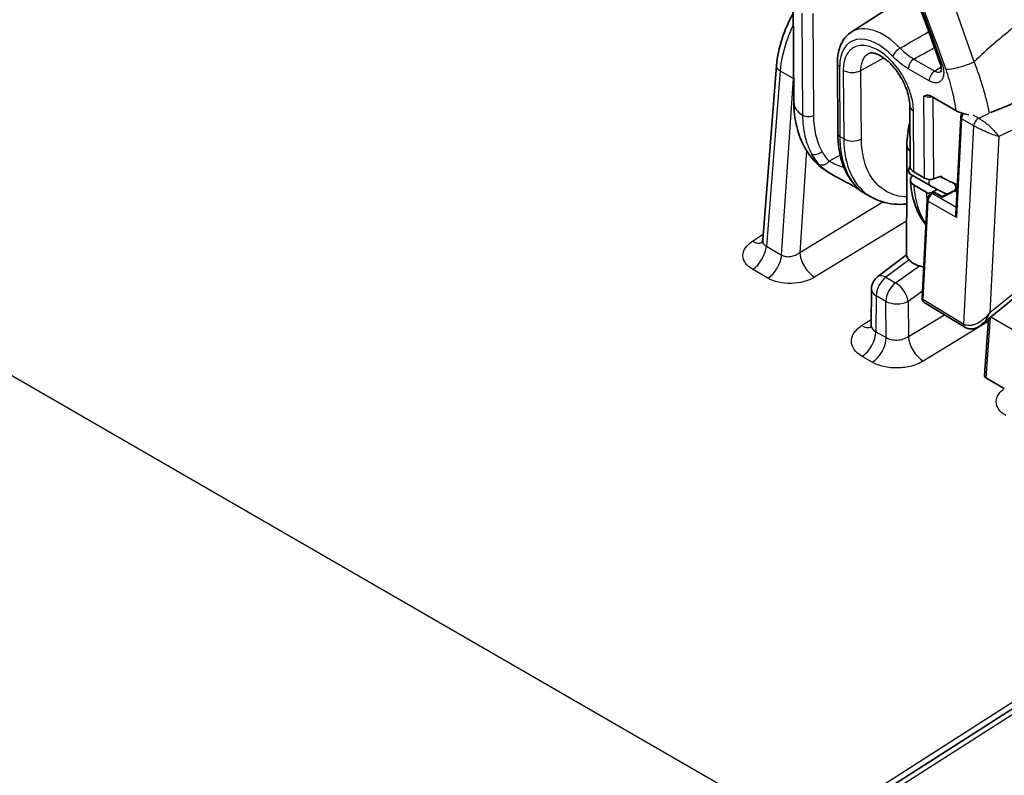
# Model space of a CAD drawing. Units: millimetres. Extents: x 43 to 4159, y 24 to 2132.
# Drawn here: x 916 to 990, y 432 to 489 of the extents above; entities that cross this region are included whole.
import ezdxf

# ---------------------------------------------------------------- set-up
doc = ezdxf.new("R2010")
doc.units = ezdxf.units.MM
doc.header["$LTSCALE"] = 3
doc.layers.add('Visible (ISO)', color=7, linetype='Continuous', lineweight=35)
doc.layers.add('Visible Narrow (ISO)', color=7, linetype='Continuous', lineweight=25)

msp = doc.modelspace()

# ---------------------------------------------------------------- linework, layer by layer
at = {"layer": 'Visible (ISO)'}
for p, q in [((978.154, 487.879), (982.743, 490.845)), ((973.806, 490.254), (973.864, 482.626)), ((977.111, 485.55), (977.15, 480.303)), ((971.534, 472.366), (972.56, 485.39)), ((984.072, 483.121), (985.97, 482.025)), ((988.258, 482.819), (988.258, 482.819)), ((988.267, 482.782), (988.267, 482.782)), ((982.519, 482.395), (982.554, 477.795)), ((985.964, 474.296), (986.334, 481.494)), ((982.832, 477.447), (983.626, 476.988)), ((976.923, 477.138), (976.483, 477.392)), ((984.034, 476.43), (982.53, 477.299)), ((984.705, 477.076), (984.297, 476.922)), ((979.624, 475.579), (978.871, 476.014)), ((982.85, 476.445), (983.756, 475.922)), ((984.064, 475.845), (984.562, 476.142)), ((985.775, 476.013), (984.953, 475.596)), ((985.742, 476.631), (986.077, 476.49)), ((983.45, 468.016), (983.826, 475.332)), ((984.144, 475.834), (984.249, 475.887)), ((984.953, 475.596), (984.426, 475.884)), ((980.138, 469.628), (982.281, 471.237)), ((979.642, 466.014), (979.662, 468.685)), ((987.89, 466.039), (991.023, 468.584)), ((983.597, 467.7), (986.64, 465.835)), ((988.403, 466.457), (988.099, 462.227)), ((988.426, 466.774), (988.426, 466.774)), ((979.642, 466.014), (979.642, 466.014)), ((987.89, 466.04), (987.89, 466.04)), ((989.584, 461.265), (988.21, 462.058)), ((997.227, 441.825), (976.179, 428.388))]:
    msp.add_line(p, q, dxfattribs=at)
for centre, radius, start, end in [((984.335, 475.717), 0.19, 61.29543, 116.87251), ((980.853, 468.676), 1.191, 126.90769, 179.56508)]:
    msp.add_arc(centre, radius, start, end, dxfattribs=at)
for centre, major_axis, ratio, start_param, end_param in [((983.975, 479.451), (-1.667, 0.016), 0.581054, 0.003268, 0.003546), ((983.507, 477.706), (-0.952, 0.118), 0.475073, 0.062624, 0.843621), ((983.524, 476.855), (-0.953, -0.023), 0.5922, 5.647036, 7.054204), ((983.963, 477.118), (-0.476, 0.059), 0.475073, 0.843621, 2.40569), ((984.644, 476.619), (0.265, 0.452), 0.582322, 5.964834, 6.907255), ((984.272, 476.843), (-0.237, -0.413), 0.556378, 6.28188, 6.282503), ((985.558, 476.191), (0.182, 0.44), 0.814113, 6.279474, 6.281028), ((984.949, 475.381), (0.003, 0.215), 0.027192, 5.557673, 6.268857), ((986.888, 466.241), (-0.249, -0.406), 0.575992, 0, 0.000075), ((988.481, 462.229), (-0.382, -0.018), 0.601762, 6.211635, 7.036676)]:
    msp.add_ellipse(centre, major_axis=major_axis, ratio=ratio, start_param=start_param, end_param=end_param, dxfattribs=at)
for points, knots in [([(980.452, 496.687), (980.769, 495.947), (981.081, 495.207), (981.694, 493.724), (981.995, 492.982), (982.586, 491.497), (982.876, 490.754), (983.444, 489.267), (983.723, 488.524), (984.269, 487.036), (984.537, 486.292), (984.799, 485.548)], [2.5697082, 2.5697082, 2.5697082, 2.5697082, 2.5918933, 2.5918933, 2.6140785, 2.6140785, 2.6362636, 2.6362636, 2.6584487, 2.6584487, 2.6806338, 2.6806338, 2.6806338, 2.6806338]), ([(972.56, 485.39), (972.612, 486.04), (972.757, 486.73), (973.192, 488.043), (973.476, 488.683), (973.814, 489.285)], [0, 0, 0, 0, 0.2961677, 0.2961677, 0.5718131, 0.5718131, 0.5718131, 0.5718131]), ([(977.111, 485.55), (977.109, 485.744), (977.12, 485.933), (977.17, 486.299), (977.208, 486.477), (977.315, 486.816), (977.383, 486.978), (977.55, 487.281), (977.65, 487.423), (977.88, 487.675), (978.011, 487.787), (978.154, 487.879)], [6.2831853, 6.2831853, 6.2831853, 6.2831853, 6.4345253, 6.4345253, 6.5858654, 6.5858654, 6.7372054, 6.7372054, 6.8885454, 6.8885454, 7.0398855, 7.0398855, 7.0398855, 7.0398855]), ([(982.519, 482.395), (982.517, 482.58), (982.495, 482.791), (982.4, 483.251), (982.323, 483.508), (982.171, 483.894), (982.112, 484.027), (982.014, 484.225), (981.979, 484.292), (981.887, 484.459), (981.829, 484.558), (981.603, 484.917), (981.413, 485.167), (981.023, 485.596), (980.818, 485.782), (980.43, 486.066), (980.241, 486.172), (979.926, 486.299), (979.793, 486.327), (979.599, 486.339), (979.537, 486.325), (979.483, 486.305), (979.473, 486.3), (979.463, 486.295)], [0, 0, 0, 0, 0.1039564, 0.1039564, 0.2167709, 0.2167709, 0.2755852, 0.2755852, 0.3060048, 0.3060048, 0.3516785, 0.3516785, 0.476196, 0.476196, 0.5975735, 0.5975735, 0.7144054, 0.7144054, 0.8244158, 0.8244158, 0.9343551, 0.9343551, 0.9638833, 0.9638833, 0.9638833, 0.9638833]), ([(984.848, 484.917), (984.848, 484.917), (984.848, 484.917), (984.85, 484.919), (984.857, 484.93), (984.874, 484.989), (984.883, 485.042), (984.883, 485.162), (984.878, 485.226), (984.852, 485.375), (984.829, 485.461), (984.799, 485.548)], [0.033421, 0.033421, 0.033421, 0.033421, 0.0372358, 0.0372358, 0.0755232, 0.0755232, 0.1176743, 0.1176743, 0.1524866, 0.1524866, 0.1919104, 0.1919104, 0.1919104, 0.1919104]), ([(976.465, 477.403), (975.948, 477.705), (975.49, 478.112), (974.732, 479.08), (974.434, 479.659), (973.988, 481.004), (973.87, 481.801), (973.864, 482.626)], [0.0037156, 0.0037156, 0.0037156, 0.0037156, 0.2979461, 0.2979461, 0.6097332, 0.6097332, 0.9831769, 0.9831769, 0.9831769, 0.9831769]), ([(983.579, 483.113), (983.585, 483.115), (983.589, 483.117), (983.66, 483.149), (983.728, 483.175), (983.853, 483.188), (983.92, 483.186), (984.022, 483.147), (984.047, 483.136), (984.072, 483.121)], [-0.1310068, -0.1310068, -0.1310068, -0.1310068, -0.1254422, -0.1254422, -0.0585265, -0.0585265, -0.0140087, -0.0140087, 0, 0, 0, 0]), ([(988.563, 481.877), (989.074, 482.071), (989.567, 482.275), (990.563, 482.715), (991.056, 482.948), (991.547, 483.189)], [0.0139157, 0.0139157, 0.0139157, 0.0139157, 0.2675433, 0.2675433, 0.5354568, 0.5354568, 0.5354568, 0.5354568]), ([(985.97, 482.025), (986.126, 481.935), (986.308, 481.859), (986.646, 481.761), (986.791, 481.729), (986.941, 481.708)], [0, 0, 0, 0, 0.0883789, 0.0883789, 0.1499497, 0.1499497, 0.1499497, 0.1499497]), ([(986.334, 481.494), (986.337, 481.545), (986.348, 481.597), (986.382, 481.698), (986.407, 481.749), (986.442, 481.802), (986.447, 481.81), (986.453, 481.818)], [0, 0, 0, 0, 0.0216209, 0.0216209, 0.04361261, 0.04361261, 0.04731903, 0.04731903, 0.04731903, 0.04731903]), ([(978.357, 476.527), (977.953, 476.986), (977.647, 477.565), (977.255, 478.845), (977.156, 479.552), (977.15, 480.303)], [0, 0, 0, 0, 0.3770323, 0.3770323, 0.7384371, 0.7384371, 0.7384371, 0.7384371]), ([(982.553, 477.886), (982.538, 477.864), (982.525, 477.841), (982.512, 477.817), (982.484, 477.763), (982.463, 477.706), (982.435, 477.595), (982.429, 477.541), (982.435, 477.442), (982.447, 477.399), (982.483, 477.336), (982.504, 477.314), (982.53, 477.299)], [0.3893333, 0.3893333, 0.3893333, 0.3893333, 0.4000812, 0.4000812, 0.4000812, 0.4245025, 0.4245025, 0.4494332, 0.4494332, 0.4745753, 0.4745753, 0.4952703, 0.4952703, 0.4952703, 0.4952703]), ([(978.773, 476.084), (978.767, 476.089), (978.751, 476.102), (978.694, 476.144), (978.66, 476.167), (978.583, 476.219), (978.544, 476.244), (978.424, 476.318), (978.33, 476.372), (978.135, 476.482), (978.035, 476.536), (977.816, 476.653), (977.696, 476.716), (977.419, 476.863), (977.261, 476.948), (977.047, 477.067), (976.984, 477.103), (976.923, 477.138)], [0.1828131, 0.1828131, 0.1828131, 0.1828131, 0.243797, 0.243797, 0.2896696, 0.2896696, 0.3232285, 0.3232285, 0.3779332, 0.3779332, 0.4256838, 0.4256838, 0.4794991, 0.4794991, 0.5510108, 0.5510108, 0.5809119, 0.5809119, 0.5809119, 0.5809119]), ([(983.731, 473.487), (983.644, 473.591), (983.563, 473.701), (983.137, 474.332), (982.887, 474.948), (982.651, 476), (982.596, 476.402), (982.572, 476.82)], [0.2633918, 0.2633918, 0.2633918, 0.2633918, 0.3420612, 0.3420612, 0.7003988, 0.7003988, 0.9041231, 0.9041231, 0.9041231, 0.9041231]), ([(984.796, 477.096), (984.87, 477.057), (984.946, 477.016), (985.117, 476.927), (985.213, 476.878), (985.394, 476.789), (985.482, 476.747), (985.628, 476.679), (985.692, 476.651), (985.741, 476.631)], [0.0485337, 0.0485337, 0.0485337, 0.0485337, 0.0827252, 0.0827252, 0.1255143, 0.1255143, 0.168271, 0.168271, 0.2079706, 0.2079706, 0.2079706, 0.2079706]), ([(978.87, 476.014), (978.858, 476.021), (978.845, 476.029), (978.824, 476.043), (978.815, 476.05), (978.803, 476.059), (978.799, 476.062), (978.793, 476.067), (978.791, 476.069), (978.786, 476.073), (978.784, 476.075), (978.78, 476.078), (978.779, 476.079), (978.776, 476.082), (978.774, 476.083), (978.77, 476.087), (978.768, 476.089), (978.76, 476.096), (978.753, 476.102), (978.722, 476.132), (978.687, 476.166), (978.573, 476.285), (978.477, 476.39), (978.357, 476.527)], [0, 0, 0, 0, 0.0059022, 0.0059022, 0.0103353, 0.0103353, 0.0123236, 0.0123236, 0.0137772, 0.0137772, 0.0155946, 0.0155946, 0.0174877, 0.0174877, 0.0209058, 0.0209058, 0.0292607, 0.0292607, 0.0543053, 0.0543053, 0.1296927, 0.1296927, 0.2521945, 0.2521945, 0.2521945, 0.2521945]), ([(985.313, 475.778), (985.238, 475.811), (985.153, 475.849), (984.958, 475.942), (984.843, 475.999), (984.62, 476.112), (984.51, 476.169), (984.3, 476.281), (984.198, 476.337), (984.082, 476.403), (984.058, 476.417), (984.035, 476.43)], [0.013628, 0.013628, 0.013628, 0.013628, 0.0598936, 0.0598936, 0.112485, 0.112485, 0.1609718, 0.1609718, 0.2089938, 0.2089938, 0.2218607, 0.2218607, 0.2218607, 0.2218607]), ([(985.775, 476.013), (985.794, 476.022), (985.816, 476.036), (985.862, 476.071), (985.886, 476.094), (985.922, 476.133), (985.934, 476.147), (985.958, 476.178), (985.971, 476.195), (985.988, 476.222), (985.994, 476.231), (986.001, 476.243), (986.003, 476.247), (986.006, 476.252), (986.007, 476.253), (986.01, 476.258), (986.012, 476.262), (986.021, 476.278), (986.027, 476.29), (986.049, 476.334), (986.062, 476.368), (986.072, 476.4)], [0, 0, 0, 0, 0.0138283, 0.0138283, 0.02872592, 0.02872592, 0.03653815, 0.03653815, 0.04496837, 0.04496837, 0.04927149, 0.04927149, 0.05088405, 0.05088405, 0.05148869, 0.05148869, 0.05330287, 0.05330287, 0.05875153, 0.05875153, 0.07315152, 0.07315152, 0.07315152, 0.07315152]), ([(982.293, 475.04), (981.645, 474.98), (981.01, 475.041), (980.149, 475.313), (979.878, 475.432), (979.625, 475.578)], [0.4866659, 0.4866659, 0.4866659, 0.4866659, 0.8325378, 0.8325378, 0.9997585, 0.9997585, 0.9997585, 0.9997585]), ([(983.756, 475.922), (983.797, 475.899), (983.845, 475.88), (983.95, 475.853), (984.006, 475.846), (984.064, 475.845)], [0.00000002, 0.00000002, 0.00000002, 0.00000002, 0.02305393, 0.02305393, 0.04610909, 0.04610909, 0.04610909, 0.04610909]), ([(983.826, 475.332), (983.828, 475.382), (983.839, 475.434), (983.874, 475.535), (983.899, 475.586), (983.957, 475.676), (983.99, 475.716), (984.062, 475.784), (984.102, 475.813), (984.144, 475.834)], [0, 0, 0, 0, 0.02163475, 0.02163475, 0.04362709, 0.04362709, 0.06437249, 0.06437249, 0.08480749, 0.08480749, 0.08480749, 0.08480749]), ([(986.009, 474.03), (985.98, 474.108), (985.961, 474.207), (985.964, 474.293), (985.964, 474.295), (985.964, 474.296)], [-0.20710367, -0.20710367, -0.20710367, -0.20710367, -0.17337871, -0.17337871, -0.17272493, -0.17272493, -0.17272493, -0.17272493]), ([(971.457, 472.132), (971.457, 472.132), (971.46, 472.135), (971.473, 472.155), (971.489, 472.182), (971.517, 472.258), (971.529, 472.31), (971.534, 472.366)], [0.06342, 0.06342, 0.06342, 0.06342, 0.0846865, 0.0846865, 0.129353, 0.129353, 0.1787669, 0.1787669, 0.1787669, 0.1787669]), ([(982.281, 471.197), (982.281, 471.18), (982.285, 471.16), (982.305, 471.106), (982.325, 471.069), (982.383, 470.981), (982.422, 470.93), (982.469, 470.873)], [-0.1130426, -0.1130426, -0.1130426, -0.1130426, -0.0831784, -0.0831784, -0.0420887, -0.0420887, -0.000001, -0.000001, -0.000001, -0.000001]), ([(983.246, 470.424), (983.08, 470.466), (982.927, 470.527), (982.663, 470.679), (982.553, 470.77), (982.469, 470.873)], [0.000001, 0.000001, 0.000001, 0.000001, 0.074696, 0.074696, 0.1493973, 0.1493973, 0.1493973, 0.1493973]), ([(983.246, 470.424), (983.34, 470.4), (983.438, 470.372), (983.548, 470.339), (983.558, 470.336), (983.569, 470.332)], [-0.3238966, -0.3238966, -0.3238966, -0.3238966, -0.28148908, -0.28148908, -0.27705595, -0.27705595, -0.27705595, -0.27705595]), ([(983.594, 467.702), (983.566, 467.719), (983.541, 467.742), (983.5, 467.794), (983.483, 467.826), (983.458, 467.895), (983.451, 467.933), (983.449, 467.986), (983.449, 468.001), (983.45, 468.016)], [0.00062178, 0.00062178, 0.00062178, 0.00062178, 0.01503676, 0.01503676, 0.03052925, 0.03052925, 0.04750959, 0.04750959, 0.05382033, 0.05382033, 0.05382033, 0.05382033]), ([(979.586, 465.794), (979.586, 465.794), (979.587, 465.795), (979.595, 465.808), (979.608, 465.833), (979.632, 465.907), (979.641, 465.959), (979.642, 466.014)], [0.0821688, 0.0821688, 0.0821688, 0.0821688, 0.0975694, 0.0975694, 0.1486835, 0.1486835, 0.205705, 0.205705, 0.205705, 0.205705]), ([(987.89, 466.039), (987.808, 465.973), (987.721, 465.913), (987.546, 465.818), (987.459, 465.78), (987.299, 465.733), (987.226, 465.719), (987.032, 465.706), (986.907, 465.721), (986.739, 465.781), (986.688, 465.805), (986.64, 465.835)], [0, 0, 0, 0, 0.0435433, 0.0435433, 0.0829484, 0.0829484, 0.1138494, 0.1138494, 0.1645368, 0.1645368, 0.1881721, 0.1881721, 0.1881721, 0.1881721])]:
    msp.add_open_spline(points, degree=3, knots=knots, dxfattribs=at)
for points in [[(979.463, 486.295), (979.463, 486.295), (979.463, 486.295), (979.463, 486.295)], [(982.307, 479.464), (982.309, 480.023), (982.386, 480.609), (982.528, 481.196)], [(982.281, 471.197), (982.29, 473.952), (982.298, 476.707), (982.307, 479.463)], [(979.624, 475.579), (979.624, 475.578), (979.625, 475.578), (979.625, 475.578)], [(984.064, 475.845), (984.065, 475.825), (984.066, 475.805), (984.068, 475.785)], [(971.534, 472.366), (971.534, 472.366), (971.534, 472.366), (971.534, 472.366)]]:
    msp.add_open_spline(points, degree=3, dxfattribs=at)
at = {"layer": 'Visible Narrow (ISO)'}
for p, q in [((821.747, 516.333), (974.762, 427.989)), ((974.457, 489.293), (974.514, 481.683)), ((975.353, 481.672), (975.295, 489.282)), ((978.875, 485.023), (980.578, 485.957)), ((982.822, 485.875), (984.382, 484.975)), ((972.839, 484.996), (971.806, 471.893)), ((972.839, 484.996), (973.826, 484.426)), ((977.325, 480.06), (977.285, 485.307)), ((977.552, 485.03), (977.591, 479.906)), ((978.914, 479.899), (978.875, 485.023)), ((983.972, 484.248), (982.412, 485.149)), ((972.95, 471.233), (973.826, 484.426)), ((983.626, 476.988), (983.579, 483.113)), ((984.251, 483.018), (984.297, 476.922)), ((988.279, 482.734), (988.279, 482.734)), ((995.427, 483.125), (989.168, 480.08)), ((982.832, 477.447), (982.798, 482.007)), ((987.672, 481.461), (988.446, 481.837)), ((986.388, 481.417), (986.009, 474.03)), ((987.309, 480.888), (986.388, 481.417)), ((987.242, 481.708), (987.672, 481.461)), ((986.548, 466.073), (987.309, 480.888)), ((977.591, 479.906), (977.325, 480.06)), ((989.168, 480.08), (988.492, 466.937)), ((974.805, 479.035), (974.3, 471.421)), ((977.321, 478.697), (976.487, 478.24)), ((977.664, 478.885), (977.664, 478.885)), ((985.868, 476.004), (984.956, 475.542)), ((985.778, 476.613), (986.077, 476.488)), ((983.88, 475.255), (983.504, 467.939)), ((986.009, 474.03), (983.88, 475.255)), ((984.341, 475.878), (984.236, 475.825)), ((984.236, 475.825), (985.991, 474.815)), ((984.956, 475.542), (984.341, 475.878)), ((974.3, 471.421), (980.517, 475.198)), ((982.289, 473.765), (975.406, 469.583)), ((970.763, 472.264), (971.567, 472.785)), ((971.806, 471.893), (972.95, 471.233)), ((982.469, 470.873), (980.743, 469.576)), ((971.924, 469.505), (970.779, 470.166)), ((981.463, 469.161), (983.246, 470.424)), ((980.743, 469.576), (981.463, 469.161)), ((988.492, 466.937), (991.057, 469.02)), ((980.011, 468.19), (979.99, 465.504)), ((980.731, 467.774), (980.011, 468.19)), ((983.477, 468.537), (982.4, 467.774)), ((983.504, 467.939), (986.548, 466.073)), ((980.751, 465.065), (980.731, 467.774)), ((982.4, 467.774), (982.419, 465.141)), ((978.927, 465.958), (979.645, 466.424)), ((982.419, 465.141), (985.107, 466.774)), ((988.534, 466.563), (988.21, 462.058)), ((990.766, 465.332), (988.576, 466.597)), ((988.389, 466.259), (983.525, 463.303)), ((979.99, 465.504), (980.751, 465.065)), ((979.72, 463.227), (978.96, 463.666)), ((974.762, 427.989), (997.33, 442.396)), ((995.851, 440.525), (976.758, 428.337))]:
    msp.add_line(p, q, dxfattribs=at)
for centre, major_axis, ratio, start_param, end_param in [((914.975, 485.948), (-56.2, 95.671), 0.57229, 4.383624, 4.49455), ((980.58, 483.878), (-2.371, 4.036), 0.57229, 5.107912, 6.307558), ((1030.396, 513.658), (-66.639, -37.858), 0.012336, 0.845417, 0.845418), ((980.174, 483.639), (-2.069, 3.523), 0.57229, 5.107912, 7.064258), ((981.658, 486.337), (0.429, 0.413), 0.315958, 0.958209, 2.494099), ((983.776, 494.205), (-0.711, 8.732), 0.538904, 2.56291, 2.789777), ((1030.396, 513.658), (-66.639, -37.858), 0.012336, 0.768751, 0.801523), ((987.394, 485.474), (0.925, -1.437), 0.563803, 1.786125, 1.786131), ((977.706, 485.555), (-0.595, -0.005), 0.582367, 0, 0.780997), ((982.833, 485.396), (0.298, 0.516), 0.57735, 0.811578, 2.364921), ((985.36, 485.746), (-0.562, -0.198), 0.264773, 0, 0.635364), ((986.551, 485.906), (-1.798, -0.628), 0.267711, 0.635985, 1.923572), ((973.51, 485.315), (-0.95, 0.075), 0.528961, 0, 0.828657), ((978.226, 485.426), (0.952, 0.007), 0.582367, 3.922589, 5.458479), ((984.393, 484.495), (0.298, 0.516), 0.57735, 0.811578, 2.364921), ((974.497, 484.745), (-0.95, 0.063), 0.52068, 0.822158, 0.857789), ((976.245, 482.644), (-2.381, -0.018), 0.582367, 0, 0.752561), ((983.471, 482.402), (-0.952, -0.007), 0.582367, 0, 0.780997), ((974.947, 481.924), (0.595, 0.005), 0.582367, 3.894154, 5.458479), ((986.525, 481.484), (-0.19, 0.01), 0.541027, 0, 0.801041), ((986.726, 481.587), (-0.238, -0.413), 0.583418, 4.538889, 5.436286), ((987.65, 481.055), (0.237, 0.413), 0.592459, 0.706, 2.294075), ((977.746, 480.307), (-0.595, -0.005), 0.582367, 0, 0.780997), ((978.264, 480.302), (0.952, 0.007), 0.582367, 3.922589, 5.458479), ((975.561, 479.23), (0.524, 0.283), 0.75911, 3.583494, 5.122545), ((981.885, 485.255), (-4.704, -7.594), 0.596971, 5.95375, 6.114684), ((983.975, 479.451), (-1.667, 0.016), 0.581054, 0.003546, 0.545861), ((981.476, 485.503), (-4.999, -8.106), 0.595758, 5.952472, 6.113483), ((976.081, 478.491), (-0.44, -0.401), 0.790906, 0.250633, 1.792421), ((984.272, 476.843), (-0.237, -0.413), 0.556378, 4.921661, 6.28188), ((978.804, 476.92), (-0.447, -0.393), 0.813252, 6.283183, 6.547677), ((985.558, 476.191), (0.182, 0.44), 0.814113, 6.175623, 6.279474), ((985.862, 475.843), (-0.086, 0.17), 0.61152, 5.543344, 6.283185), ((985.558, 476.191), (0.182, 0.44), 0.814113, 4.995744, 6.175623), ((985.558, 476.191), (0.182, 0.44), 0.814113, 4.682382, 4.682482), ((990.421, 480.343), (-4.703, -8.283), 0.572586, 5.559157, 5.64918), ((984.016, 475.322), (-0.19, 0.01), 0.541027, 0, 0.801041), ((984.218, 475.424), (-0.238, -0.413), 0.583368, 3.865623, 5.436336), ((984.23, 475.664), (-0.086, 0.17), 0.61152, 5.543344, 6.283185), ((984.335, 475.717), (-0.086, 0.17), 0.61152, 5.543344, 6.283185), ((984.335, 475.717), (0.091, 0.167), 0.576329, 0, 0.711184), ((970.716, 473.48), (0.829, -1.279), 0.561384, 5.468624, 6.1948), ((970.732, 471.382), (-0.762, -1.32), 0.57735, 0.829031, 2.268928), ((971.877, 470.721), (-0.762, -1.32), 0.57735, 0.829031, 2.268928), ((975.359, 470.799), (0.791, -1.302), 0.54169, 3.92359, 5.484908), ((980.853, 468.676), (-0.595, -1.031), 0.57735, 4.057891, 5.497787), ((980.853, 468.676), (-0.715, 0.952), 0.50632, 5.433349, 6.283185), ((980.853, 468.676), (-1.191, 0.009), 0.582367, 0, 0.7898), ((981.573, 468.26), (0.595, 1.031), 0.57735, 0.916298, 2.356194), ((981.573, 468.26), (-0.688, 0.972), 0.487654, 3.887309, 5.447176), ((983.64, 468.006), (-0.19, 0.01), 0.541027, 0, 0.801041), ((981.573, 468.26), (-1.191, -0.009), 0.57229, 0.781073, 2.334416), ((978.88, 467.174), (0.829, -1.279), 0.561384, 5.468624, 6.156304), ((986.888, 466.241), (-0.249, -0.406), 0.575992, 5.451944, 6.283185), ((978.913, 464.882), (-0.762, -1.32), 0.57735, 0.829031, 2.356194), ((979.673, 464.443), (-0.762, -1.32), 0.57735, 0.829031, 2.356194), ((983.478, 464.519), (0.791, -1.302), 0.54169, 3.92359, 5.484908)]:
    msp.add_ellipse(centre, major_axis=major_axis, ratio=ratio, start_param=start_param, end_param=end_param, dxfattribs=at)
for points in [[(987.33, 485.671), (984.697, 493.211), (981.833, 500.937), (978.113, 508.322)], [(980.578, 496.674), (982.284, 492.847), (983.851, 488.988), (985.204, 485.115)], [(981.798, 486.685), (982.513, 487.097), (983.229, 487.51), (983.944, 487.923)], [(984.382, 484.975), (984.543, 485.082), (984.705, 485.19), (984.866, 485.297)], [(973.826, 484.426), (973.832, 484.512), (973.839, 484.599), (973.848, 484.686)], [(976.483, 477.392), (975.931, 477.712), (975.491, 478.206), (975.181, 478.801)], [(986.047, 475.901), (985.987, 475.935), (985.928, 475.969), (985.868, 476.004)]]:
    msp.add_open_spline(points, degree=3, dxfattribs=at)
for points, knots in [([(993.462, 490.346), (992.427, 489.765), (991.397, 489.08), (990.113, 488.1), (989.857, 487.898), (989.345, 487.481), (989.088, 487.266), (988.325, 486.606), (987.824, 486.148), (987.33, 485.671)], [0, 0, 0, 0, 0.00566401, 0.00566401, 0.00708001, 0.00708001, 0.00849602, 0.00849602, 0.01132802, 0.01132802, 0.01132802, 0.01132802]), ([(973.82, 488.428), (973.616, 488.005), (973.44, 487.573), (973.295, 487.143), (973.047, 486.408), (972.892, 485.677), (972.839, 484.996)], [6.085117, 6.085117, 6.085117, 6.085117, 6.2973687, 6.2973687, 6.2973687, 6.6595246, 6.6595246, 6.6595246, 6.6595246]), ([(982.798, 482.007), (982.796, 482.206), (982.777, 482.415), (982.742, 482.628), (982.707, 482.84), (982.656, 483.057), (982.589, 483.278), (982.555, 483.388), (982.517, 483.5), (982.476, 483.611), (982.434, 483.721), (982.39, 483.831), (982.341, 483.94), (982.245, 484.158), (982.135, 484.374), (982.011, 484.585), (981.888, 484.796), (981.754, 484.997), (981.611, 485.188), (981.468, 485.379), (981.314, 485.562), (981.154, 485.729), (980.995, 485.896), (980.831, 486.047), (980.662, 486.182), (980.494, 486.317), (980.32, 486.437), (980.149, 486.535), (979.978, 486.634), (979.808, 486.712), (979.639, 486.771), (979.47, 486.83), (979.305, 486.867), (979.148, 486.883), (978.991, 486.898), (978.839, 486.892), (978.697, 486.865), (978.555, 486.837), (978.424, 486.788), (978.304, 486.719), (978.184, 486.65), (978.074, 486.558), (977.981, 486.449), (977.887, 486.34), (977.807, 486.214), (977.743, 486.069), (977.711, 485.997), (977.682, 485.919), (977.658, 485.839), (977.634, 485.759), (977.614, 485.675), (977.598, 485.589), (977.566, 485.415), (977.551, 485.229), (977.552, 485.03)], [0, 0, 0, 0, 0.00097877, 0.00097877, 0.00097877, 0.00195753, 0.00195753, 0.00195753, 0.00244691, 0.00244691, 0.00244691, 0.0029363, 0.0029363, 0.0029363, 0.00391506, 0.00391506, 0.00391506, 0.00489383, 0.00489383, 0.00489383, 0.00587259, 0.00587259, 0.00587259, 0.00685136, 0.00685136, 0.00685136, 0.00783012, 0.00783012, 0.00783012, 0.00880889, 0.00880889, 0.00880889, 0.00978765, 0.00978765, 0.00978765, 0.01076642, 0.01076642, 0.01076642, 0.01174518, 0.01174518, 0.01174518, 0.01272395, 0.01272395, 0.01272395, 0.01370271, 0.01370271, 0.01370271, 0.0141921, 0.0141921, 0.0141921, 0.01468148, 0.01468148, 0.01468148, 0.01566024, 0.01566024, 0.01566024, 0.01566024]), ([(978.875, 485.023), (978.875, 485.096), (978.877, 485.169), (978.883, 485.238), (978.889, 485.307), (978.897, 485.374), (978.909, 485.438), (978.921, 485.503), (978.936, 485.565), (978.954, 485.625), (978.972, 485.684), (978.993, 485.742), (979.017, 485.796), (979.065, 485.903), (979.124, 485.997), (979.194, 486.078), (979.263, 486.159), (979.345, 486.227), (979.434, 486.279), (979.443, 486.284), (979.453, 486.29), (979.463, 486.295)], [-0.00000006, -0.00000006, -0.00000006, -0.00000006, 0.000359054, 0.000359054, 0.000359054, 0.000718167, 0.000718167, 0.000718167, 0.001077425, 0.001077425, 0.001077425, 0.001436394, 0.001436394, 0.001436394, 0.002154621, 0.002154621, 0.002154621, 0.002872848, 0.002872848, 0.002872848, 0.002949836, 0.002949836, 0.002949836, 0.002949836]), ([(982.412, 485.149), (982.21, 485.265), (982.011, 485.403), (981.619, 485.716), (981.425, 485.894), (981.237, 486.089)], [0, 0, 0, 0, 0.001127544, 0.001127544, 0.002255088, 0.002255088, 0.002255088, 0.002255088]), ([(988.479, 481.848), (988.357, 482.447), (988.206, 483.06), (988.02, 483.689), (988.017, 483.697), (988.015, 483.706), (988.013, 483.714), (987.823, 484.352), (987.595, 485.011), (987.33, 485.671)], [0.003636593, 0.003636593, 0.003636593, 0.003636593, 0.006499007, 0.006499007, 0.006499007, 0.006535796, 0.006535796, 0.006535796, 0.009439882, 0.009439882, 0.009439882, 0.009439882]), ([(984.939, 485.499), (984.982, 485.378), (985.012, 485.261), (985.032, 485.146), (985.052, 485.031), (985.06, 484.918), (985.057, 484.815), (985.053, 484.711), (985.038, 484.614), (985.011, 484.528), (984.985, 484.443), (984.947, 484.368), (984.898, 484.305), (984.85, 484.243), (984.792, 484.194), (984.726, 484.159), (984.659, 484.124), (984.584, 484.104), (984.504, 484.099), (984.423, 484.094), (984.336, 484.104), (984.247, 484.13), (984.158, 484.155), (984.066, 484.194), (983.972, 484.248)], [0, 0, 0, 0, 0.000521555, 0.000521555, 0.000521555, 0.00104311, 0.00104311, 0.00104311, 0.001564665, 0.001564665, 0.001564665, 0.00208622, 0.00208622, 0.00208622, 0.002607775, 0.002607775, 0.002607775, 0.003129329, 0.003129329, 0.003129329, 0.003650884, 0.003650884, 0.003650884, 0.004172439, 0.004172439, 0.004172439, 0.004172439]), ([(984.852, 484.922), (984.846, 484.919), (984.84, 484.916), (984.835, 484.913), (984.795, 484.892), (984.749, 484.88), (984.701, 484.878), (984.653, 484.875), (984.6, 484.882), (984.547, 484.899), (984.493, 484.915), (984.438, 484.94), (984.382, 484.975)], [0.001559367, 0.001559367, 0.001559367, 0.001559367, 0.001605287, 0.001605287, 0.001605287, 0.001926449, 0.001926449, 0.001926449, 0.002247801, 0.002247801, 0.002247801, 0.002569563, 0.002569563, 0.002569563, 0.002569563]), ([(985.204, 485.115), (985.388, 484.587), (985.544, 484.058), (985.671, 483.542), (985.685, 483.482), (985.7, 483.422), (985.714, 483.363), (985.82, 482.91), (985.904, 482.464), (985.97, 482.025)], [0, 0, 0, 0, 0.002322014, 0.002322014, 0.002322014, 0.002591647, 0.002591647, 0.002591647, 0.004644029, 0.004644029, 0.004644029, 0.004644029]), ([(984.188, 483.054), (984.16, 483.045), (984.128, 483.038), (984.095, 483.032), (984.038, 483.023), (983.975, 483.019), (983.912, 483.023), (983.849, 483.026), (983.786, 483.036), (983.73, 483.052), (983.671, 483.068), (983.62, 483.09), (983.579, 483.113)], [4.903267, 4.903267, 4.903267, 4.903267, 5.128213, 5.128213, 5.128213, 5.506621, 5.506621, 5.506621, 5.885333, 5.885333, 5.885333, 6.283185, 6.283185, 6.283185, 6.283185]), ([(974.514, 481.683), (974.519, 481.126), (974.577, 480.607), (974.688, 480.126), (974.743, 479.885), (974.812, 479.654), (974.894, 479.433), (974.976, 479.212), (975.072, 479.001), (975.18, 478.804)], [0, 0, 0, 0, 0.002704334, 0.002704334, 0.002704334, 0.004056797, 0.004056797, 0.004056797, 0.005409062, 0.005409062, 0.005409062, 0.005409062]), ([(975.967, 478.978), (975.867, 479.162), (975.779, 479.359), (975.628, 479.772), (975.564, 479.988), (975.411, 480.664), (975.357, 481.149), (975.353, 481.672)], [0, 0, 0, 0, 0.00128467, 0.00128467, 0.00256934, 0.00256934, 0.005138681, 0.005138681, 0.005138681, 0.005138681]), ([(987.672, 481.461), (987.731, 481.427), (987.797, 481.387), (987.867, 481.34), (987.933, 481.295), (988.003, 481.245), (988.076, 481.19), (988.146, 481.137), (988.218, 481.08), (988.29, 481.019), (988.361, 480.959), (988.433, 480.897), (988.502, 480.832), (988.643, 480.703), (988.775, 480.568), (988.886, 480.442), (989.006, 480.307), (989.101, 480.182), (989.168, 480.08)], [3.128503, 3.128503, 3.128503, 3.128503, 3.340095, 3.340095, 3.340095, 3.539297, 3.539297, 3.539297, 3.731466, 3.731466, 3.731466, 3.920416, 3.920416, 3.920416, 4.301548, 4.301548, 4.301548, 4.712389, 4.712389, 4.712389, 4.712389]), ([(989.168, 480.08), (989.057, 480.112), (988.913, 480.159), (988.747, 480.221), (988.592, 480.279), (988.419, 480.349), (988.244, 480.424), (988.158, 480.462), (988.071, 480.501), (987.987, 480.54), (987.901, 480.58), (987.818, 480.62), (987.739, 480.659), (987.658, 480.699), (987.581, 480.739), (987.51, 480.776), (987.436, 480.816), (987.368, 480.853), (987.309, 480.888)], [1.570796, 1.570796, 1.570796, 1.570796, 1.981637, 1.981637, 1.981637, 2.362769, 2.362769, 2.362769, 2.55172, 2.55172, 2.55172, 2.743888, 2.743888, 2.743888, 2.94309, 2.94309, 2.94309, 3.154683, 3.154683, 3.154683, 3.154683]), ([(978.456, 476.446), (978.096, 476.855), (977.814, 477.376), (977.431, 478.599), (977.331, 479.299), (977.325, 480.06)], [2.5523275, 2.5523275, 2.5523275, 2.5523275, 2.8469601, 2.8469601, 3.1415927, 3.1415927, 3.1415927, 3.1415927]), ([(977.591, 479.906), (977.598, 478.952), (977.771, 478.003), (978.151, 477.216), (978.491, 476.513), (978.994, 475.943), (979.624, 475.579)], [0, 0, 0, 0, 0.4104861, 0.4104861, 0.4104861, 0.7770931, 0.7770931, 0.7770931, 0.7770931]), ([(982.295, 475.571), (981.762, 475.594), (981.258, 475.723), (980.819, 475.962), (980.218, 476.289), (979.739, 476.819), (979.42, 477.477), (979.077, 478.187), (978.921, 479.041), (978.914, 479.899)], [5.212406, 5.212406, 5.212406, 5.212406, 5.491345, 5.491345, 5.491345, 5.872581, 5.872581, 5.872581, 6.283185, 6.283185, 6.283185, 6.283185]), ([(977.607, 477.765), (977.545, 477.786), (977.484, 477.808), (977.236, 477.898), (977.06, 477.965), (976.742, 478.102), (976.602, 478.171), (976.487, 478.24)], [0.005103263, 0.005103263, 0.005103263, 0.005103263, 0.005384763, 0.005384763, 0.006282233, 0.006282233, 0.007179704, 0.007179704, 0.007179704, 0.007179704]), ([(975.733, 478.017), (975.857, 477.88), (976.016, 477.741), (976.206, 477.601), (976.211, 477.597), (976.215, 477.594), (976.219, 477.591), (976.311, 477.524), (976.409, 477.456), (976.511, 477.389), (976.518, 477.385), (976.525, 477.381), (976.531, 477.376), (976.633, 477.311), (976.739, 477.246), (976.85, 477.18), (976.859, 477.175), (976.867, 477.17), (976.876, 477.165), (976.892, 477.156), (976.907, 477.147), (976.923, 477.138)], [0, 0, 0, 0, 0.00119334, 0.00119334, 0.00119334, 0.001220589, 0.001220589, 0.001220589, 0.00179001, 0.00179001, 0.00179001, 0.001827261, 0.001827261, 0.001827261, 0.00238668, 0.00238668, 0.00238668, 0.002429536, 0.002429536, 0.002429536, 0.002507079, 0.002507079, 0.002507079, 0.002507079]), ([(978.87, 476.014), (978.87, 476.014), (978.869, 476.014), (978.869, 476.015), (978.868, 476.015), (978.868, 476.016), (978.867, 476.016), (978.86, 476.021), (978.846, 476.033), (978.826, 476.052), (978.824, 476.053), (978.823, 476.054), (978.822, 476.056), (978.8, 476.075), (978.773, 476.102), (978.741, 476.135), (978.739, 476.137), (978.737, 476.138), (978.736, 476.14), (978.701, 476.176), (978.66, 476.219), (978.613, 476.27), (978.566, 476.321), (978.514, 476.379), (978.456, 476.446)], [0.007041275, 0.007041275, 0.007041275, 0.007041275, 0.007116537, 0.007116537, 0.007116537, 0.00716004, 0.00716004, 0.00716004, 0.007719109, 0.007719109, 0.007719109, 0.00775671, 0.00775671, 0.00775671, 0.008325528, 0.008325528, 0.008325528, 0.00835338, 0.00835338, 0.00835338, 0.008950051, 0.008950051, 0.008950051, 0.009546721, 0.009546721, 0.009546721, 0.009546721]), ([(983.735, 473.561), (983.635, 473.702), (983.543, 473.853), (983.46, 474.012), (983.095, 474.71), (982.901, 475.565), (982.85, 476.445)], [2.6083563, 2.6083563, 2.6083563, 2.6083563, 2.6968362, 2.6968362, 2.6968362, 3.0848364, 3.0848364, 3.0848364, 3.0848364]), ([(986.062, 476.194), (986.037, 476.154), (986.007, 476.116), (985.975, 476.084), (985.941, 476.05), (985.904, 476.022), (985.868, 476.004)], [0.0004302472, 0.0004302472, 0.0004302472, 0.0004302472, 0.0006216046, 0.0006216046, 0.0006216046, 0.0008278942, 0.0008278942, 0.0008278942, 0.0008278942]), ([(971.534, 472.366), (971.533, 472.354), (971.532, 472.342), (971.532, 472.33), (971.531, 472.241), (971.555, 472.156), (971.602, 472.081), (971.649, 472.007), (971.719, 471.942), (971.806, 471.893)], [2.3677461, 2.3677461, 2.3677461, 2.3677461, 2.4196926, 2.4196926, 2.4196926, 2.8078548, 2.8078548, 2.8078548, 3.1960171, 3.1960171, 3.1960171, 3.1960171]), ([(970.779, 470.166), (970.553, 470.297), (970.371, 470.456), (970.125, 470.806), (970.06, 470.998), (970.057, 471.385), (970.119, 471.581), (970.359, 471.947), (970.538, 472.118), (970.763, 472.264)], [3.087168, 3.087168, 3.087168, 3.087168, 3.47533, 3.47533, 3.863493, 3.863493, 4.251655, 4.251655, 4.639817, 4.639817, 4.639817, 4.639817]), ([(972.95, 471.233), (973.037, 471.181), (973.142, 471.145), (973.256, 471.126), (973.371, 471.108), (973.495, 471.107), (973.619, 471.125), (973.744, 471.142), (973.869, 471.178), (973.985, 471.228), (974.102, 471.279), (974.209, 471.345), (974.3, 471.421)], [6.228761, 6.228761, 6.228761, 6.228761, 6.616923, 6.616923, 6.616923, 7.005085, 7.005085, 7.005085, 7.393248, 7.393248, 7.393248, 7.78141, 7.78141, 7.78141, 7.78141]), ([(975.406, 469.583), (975.173, 469.442), (974.898, 469.327), (974.299, 469.167), (973.977, 469.122), (973.334, 469.107), (973.014, 469.138), (972.422, 469.272), (972.15, 469.375), (971.924, 469.505)], [4.784961, 4.784961, 4.784961, 4.784961, 5.173123, 5.173123, 5.561285, 5.561285, 5.949447, 5.949447, 6.33761, 6.33761, 6.33761, 6.33761]), ([(983.504, 467.939), (983.5, 467.878), (983.509, 467.823), (983.529, 467.78), (983.545, 467.745), (983.568, 467.717), (983.597, 467.7)], [5.3669991, 5.3669991, 5.3669991, 5.3669991, 5.8250922, 5.8250922, 5.8250922, 6.1982356, 6.1982356, 6.1982356, 6.1982356]), ([(988.492, 466.937), (988.371, 466.763), (988.215, 466.585), (988.038, 466.433), (987.873, 466.292), (987.69, 466.172), (987.508, 466.091), (987.417, 466.051), (987.327, 466.02), (987.24, 465.999), (987.151, 465.978), (987.065, 465.967), (986.984, 465.965), (986.9, 465.963), (986.822, 465.972), (986.75, 465.99), (986.675, 466.009), (986.607, 466.037), (986.548, 466.073)], [1.570796, 1.570796, 1.570796, 1.570796, 1.981637, 1.981637, 1.981637, 2.362769, 2.362769, 2.362769, 2.55172, 2.55172, 2.55172, 2.743888, 2.743888, 2.743888, 2.94309, 2.94309, 2.94309, 3.154683, 3.154683, 3.154683, 3.154683]), ([(988.492, 466.937), (988.42, 466.741), (988.319, 466.541), (988.193, 466.367), (988.103, 466.241), (987.999, 466.129), (987.89, 466.04)], [1.5707963, 1.5707963, 1.5707963, 1.5707963, 1.9816374, 1.9816374, 1.9816374, 2.2783519, 2.2783519, 2.2783519, 2.2783519]), ([(978.96, 463.666), (978.711, 463.81), (978.512, 463.984), (978.24, 464.367), (978.168, 464.577), (978.162, 465), (978.228, 465.214), (978.489, 465.614), (978.683, 465.799), (978.927, 465.958)], [2.94432, 2.94432, 2.94432, 2.94432, 3.332656, 3.332656, 3.720991, 3.720991, 4.109327, 4.109327, 4.497663, 4.497663, 4.497663, 4.497663]), ([(979.642, 466.014), (979.642, 466.011), (979.642, 466.008), (979.642, 466.005), (979.643, 465.908), (979.675, 465.813), (979.734, 465.728), (979.794, 465.642), (979.881, 465.566), (979.99, 465.504)], [2.5492084, 2.5492084, 2.5492084, 2.5492084, 2.562194, 2.562194, 2.562194, 2.9505298, 2.9505298, 2.9505298, 3.3388655, 3.3388655, 3.3388655, 3.3388655]), ([(980.751, 465.065), (980.86, 465.001), (980.99, 464.952), (981.133, 464.921), (981.275, 464.89), (981.428, 464.877), (981.582, 464.884), (981.736, 464.891), (981.891, 464.918), (982.034, 464.962), (982.177, 465.006), (982.309, 465.067), (982.419, 465.141)], [6.085912, 6.085912, 6.085912, 6.085912, 6.474248, 6.474248, 6.474248, 6.862584, 6.862584, 6.862584, 7.25092, 7.25092, 7.25092, 7.639255, 7.639255, 7.639255, 7.639255]), ([(983.525, 463.303), (983.272, 463.15), (982.972, 463.025), (982.319, 462.852), (981.967, 462.803), (981.265, 462.789), (980.914, 462.824), (980.266, 462.971), (979.969, 463.084), (979.72, 463.227)], [4.927115, 4.927115, 4.927115, 4.927115, 5.315451, 5.315451, 5.703787, 5.703787, 6.092122, 6.092122, 6.480458, 6.480458, 6.480458, 6.480458]), ([(989.705, 459.239), (989.493, 459.362), (989.303, 459.52), (989.174, 459.704), (989.053, 459.876), (988.986, 460.069), (988.984, 460.265), (988.983, 460.461), (989.048, 460.659), (989.165, 460.837), (989.27, 460.998), (989.418, 461.143), (989.584, 461.265)], [3.087168, 3.087168, 3.087168, 3.087168, 3.487557, 3.487557, 3.487557, 3.862171, 3.862171, 3.862171, 4.238801, 4.238801, 4.238801, 4.577553, 4.577553, 4.577553, 4.577553])]:
    msp.add_open_spline(points, degree=3, knots=knots, dxfattribs=at)

doc.saveas('drawing.dxf')
